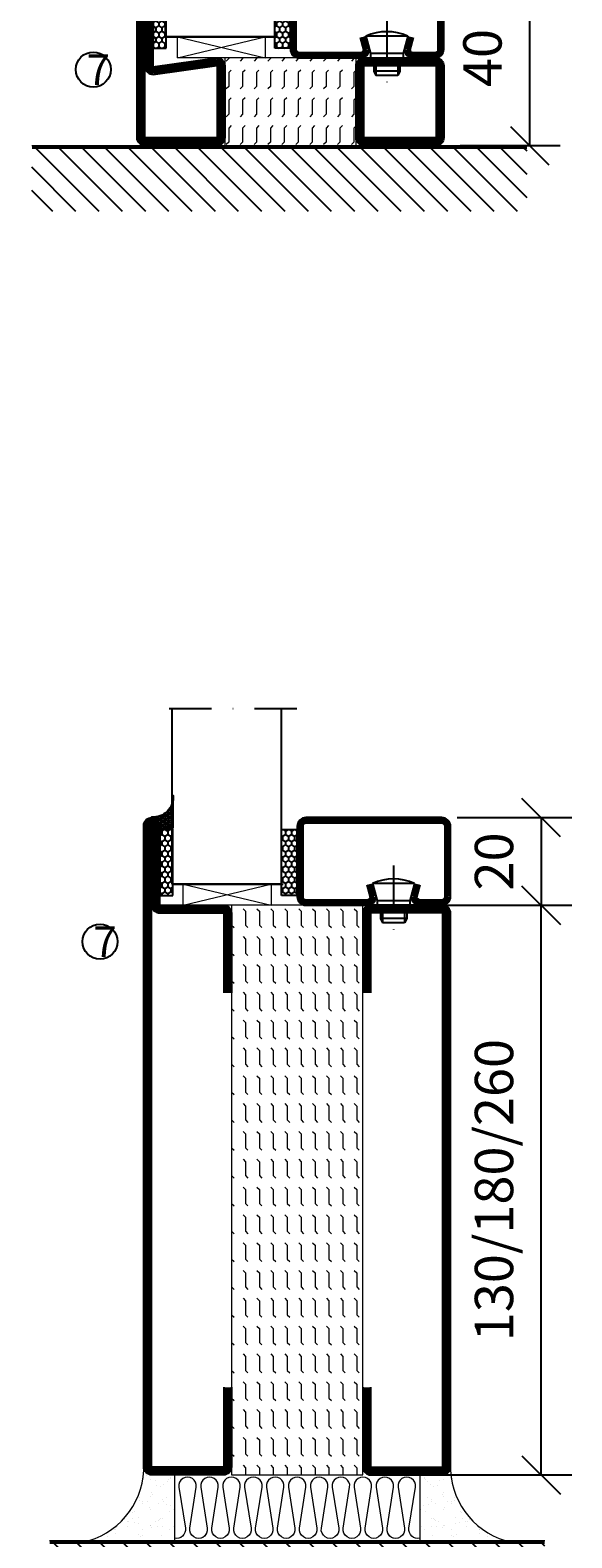
# Model space of a CAD drawing. Units: millimetres. Extents: x 2498 to 3864, y 1446 to 2738.
# Drawn here: x 3109 to 3232, y 1625 to 1969 of the extents above; entities that cross this region are included whole.
import ezdxf

# ---------------------------------------------------------------- set-up
doc = ezdxf.new("R2010")
doc.units = ezdxf.units.MM
doc.header["$LTSCALE"] = 19.36
doc.header["$PDMODE"] = 3
doc.header["$PDSIZE"] = 0.3125
doc.linetypes.add('DASHDOT', pattern=[1, 0.5, -0.25, 0, -0.25])
doc.layers.get('0').update_dxf_attribs({"linetype": 'CONTINUOUS'})
doc.layers.get('Defpoints').update_dxf_attribs({"linetype": 'CONTINUOUS'})
for name, color, linetype in [('CENTRUM', 3, 'DASHDOT'), ('DIMENSION', 2, 'CONTINUOUS'), ('FOGNINGB', 5, 'CONTINUOUS'), ('GLAS_MED_FOGNING', 2, 'CONTINUOUS'), ('ISOLATOR', 2, 'CONTINUOUS'), ('ISOLERING', 3, 'CONTINUOUS'), ('KON', 8, 'CONTINUOUS'), ('SPKONTUR', 7, 'CONTINUOUS'), ('STALPROFIL', 1, 'CONTINUOUS')]:
    doc.layers.add(name, color=color, linetype=linetype)
doc.styles.get("Standard").update_dxf_attribs({"font": 'geniso.shx', "width": 0.7, "oblique": 15, "height": 2.5})
doc.dimstyles.new('Gen-Iso', dxfattribs={"dimtxt": 2.5, "dimasz": 2.5, "dimexe": 2, "dimexo": 1, "dimgap": 1.5, "dimtad": 1, "dimtxsty": 'Standard', "dimblk": 'OBLIQUE', "dimcen": 2.5, "dimclrd": 2, "dimclre": 2, "dimclrt": 6, "dimadec": 0, "dimazin": 0, "dimtfac": 1, "dimtmove": 0, "dimatfit": 3, "dimfxl": 1, "dimlwd": -1, "dimlwe": -1, "dimarcsym": 0})

# ---------------------------------------------------------------- blocks, each defined once
blk = doc.blocks.new('_Oblique')
at = {"color": 0, "linetype": 'ByBlock', "lineweight": -2}
blk.add_line((-0.5, -0.5), (0.5, 0.5), dxfattribs=at)
blk = doc.blocks.new('*D167')
at = {"layer": 'Defpoints', "color": 0, "lineweight": 0, "transparency": 16777216}
for p in [(3200.53, 1982.3), (3203.37, 1942.3), (3222.7, 1942.3)]:
    blk.add_point(p, dxfattribs=at)
at = {"layer": 'DIMENSION', "color": 2, "transparency": 16777216}
for p, q in [((3204.03, 1982.3), (3229.7, 1982.3)), ((3222.7, 1982.3), (3222.7, 1942.3)), ((3206.87, 1942.3), (3229.7, 1942.3))]:
    blk.add_line(p, q, dxfattribs=at)
at = {"layer": 'DIMENSION', "color": 2, "transparency": 16777216, "xscale": 8.75, "yscale": 8.75, "zscale": 8.75}
for p, rotation in [((3222.7, 1982.3), 90), ((3222.7, 1942.3), 270)]:
    blk.add_blockref('_Oblique', p, dxfattribs=dict(at, rotation=rotation))
at = {"layer": 'DIMENSION', "color": 6, "lineweight": 0, "transparency": 16777216, "insert": (3213.08, 1962.3), "char_height": 8.75, "attachment_point": 5, "rotation": 90}
blk.add_mtext('40', dxfattribs=at)
blk = doc.blocks.new('*D161')
at = {"layer": 'Defpoints', "color": 0, "lineweight": 0, "transparency": 16777216}
for p in [(3200.18, 1768.92), (3225.35, 1768.92), (3194.68, 1638.92)]:
    blk.add_point(p, dxfattribs=at)
at = {"layer": 'DIMENSION', "color": 2, "transparency": 16777216}
for p, q in [((3203.68, 1768.92), (3232.35, 1768.92)), ((3225.35, 1638.92), (3225.35, 1768.92)), ((3198.18, 1638.92), (3232.35, 1638.92))]:
    blk.add_line(p, q, dxfattribs=at)
at = {"layer": 'DIMENSION', "color": 2, "transparency": 16777216, "xscale": 8.75, "yscale": 8.75, "zscale": 8.75}
for p, rotation in [((3225.35, 1768.92), 90), ((3225.35, 1638.92), 270)]:
    blk.add_blockref('_Oblique', p, dxfattribs=dict(at, rotation=rotation))
at = {"layer": 'DIMENSION', "color": 6, "lineweight": 0, "transparency": 16777216, "insert": (3215.72, 1703.92), "char_height": 8.75, "attachment_point": 5, "rotation": 90}
blk.add_mtext('130/180/260', dxfattribs=at)
blk = doc.blocks.new('*D162')
at = {"layer": 'Defpoints', "color": 0, "lineweight": 0, "transparency": 16777216}
for p in [(3202.68, 1788.92), (3202.88, 1768.92), (3225.35, 1768.92)]:
    blk.add_point(p, dxfattribs=at)
at = {"layer": 'DIMENSION', "color": 2, "transparency": 16777216}
for p, q in [((3206.18, 1788.92), (3232.35, 1788.92)), ((3225.35, 1788.92), (3225.35, 1768.92)), ((3206.38, 1768.92), (3232.35, 1768.92))]:
    blk.add_line(p, q, dxfattribs=at)
at = {"layer": 'DIMENSION', "color": 2, "transparency": 16777216, "xscale": 8.75, "yscale": 8.75, "zscale": 8.75}
for p, rotation in [((3225.35, 1788.92), 90), ((3225.35, 1768.92), 270)]:
    blk.add_blockref('_Oblique', p, dxfattribs=dict(at, rotation=rotation))
at = {"layer": 'DIMENSION', "color": 6, "lineweight": 0, "transparency": 16777216, "insert": (3215.72, 1778.92), "char_height": 8.75, "attachment_point": 5, "rotation": 90}
blk.add_mtext('20', dxfattribs=at)
blk = doc.blocks.new('*X12')
at = {"color": 0}
for p, q in [((-89, -51.88), (-77.52, -40.4)), ((-89, -46.57), (-82.83, -40.4)), ((-89, -41.27), (-88.13, -40.4)), ((-86.82, -55), (-72.22, -40.4)), ((-81.52, -55), (-66.92, -40.4)), ((-76.21, -55), (-61.61, -40.4)), ((-70.91, -55), (-56.31, -40.4)), ((-65.61, -55), (-51.01, -40.4)), ((-60.3, -55), (-45.7, -40.4)), ((-55, -55), (-40.4, -40.4)), ((-49.7, -55), (-35.1, -40.4)), ((-44.39, -55), (-29.79, -40.4)), ((-39.09, -55), (-24.49, -40.4)), ((-33.79, -55), (-19.19, -40.4)), ((-28.48, -55), (-13.88, -40.4)), ((-23.18, -55), (-8.58, -40.4)), ((-17.88, -55), (-3.28, -40.4)), ((-12.57, -55), (2.03, -40.4)), ((-7.27, -55), (7.33, -40.4)), ((-1.97, -55), (12.63, -40.4)), ((3.34, -55), (17.94, -40.4)), ((8.64, -55), (23.24, -40.4)), ((13.94, -55), (24, -44.94)), ((19.25, -55), (24, -50.25))]:
    blk.add_line(p, q, dxfattribs=at)
blk = doc.blocks.new('65_INF-B10- utan drev')
at = {"layer": 'FOGNINGB', "lineweight": 0, "const_width": 0.8}
blk.add_lwpolyline([(-56.5, -0.4), (56.5, -0.4)], dxfattribs=at)
at = {"layer": 'SPKONTUR', "lineweight": 0}
blk.add_line((-56.5, 0), (56.5, 0), dxfattribs=at)
at = {"layer": 'FOGNINGB', "lineweight": 0, "xscale": -1, "rotation": 359.9999999999999}
blk.add_blockref('*X12', (-32.5, 40), dxfattribs=at)
blk = doc.blocks.new('2020')
at = {"layer": 'SPKONTUR'}
for points in [[(-13.2, 0, -0.4142136), (-15, 1.8), (-15, 18.2, -0.4142136), (-13.2, 20), (3.2, 20, -0.4142136), (5, 18.2), (5, 1.8, -0.4142136), (3.2, 0)], [(-13.2, 1.75, -0.4142136), (-13.25, 1.8), (-13.25, 18.2, -0.4142136), (-13.2, 18.25), (3.2, 18.25, -0.4142136), (3.25, 18.2), (3.25, 1.8, -0.4142136), (3.2, 1.75)]]:
    blk.add_lwpolyline(points, format="xyb", close=True, dxfattribs=at)
at = {"layer": 'STALPROFIL', "const_width": 1.75}
blk.add_lwpolyline([(-13.2, 0.875, -0.4142136), (-14.125, 1.8), (-14.125, 18.2, -0.4142136), (-13.2, 19.125), (3.2, 19.125, -0.4142136), (4.125, 18.2), (4.125, 1.8, -0.4142136), (3.2, 0.875)], format="xyb", close=True, dxfattribs=at)
blk = doc.blocks.new('2021')
at = {"layer": 'SPKONTUR'}
for points in [[(-13, -16.4), (-15, -1.8, -0.414214), (-13.2, 0), (3.2, 0, -0.414214), (5, -1.8), (5, -18.2, -0.414214), (3.2, -20), (-33.2, -20, -0.414214), (-35, -18.2), (-35, -18.2, -0.414214), (-33.2, -16.4)], [(-11.25, -16.33), (-13.25, -1.78, -0.287951), (-13.2, -1.75), (3.2, -1.75, -0.414214), (3.25, -1.8), (3.25, -18.2, -0.414214), (3.2, -18.25), (-33.2, -18.25, -0.413617), (-33.25, -18.2, -0.41358), (-33.2, -18.15), (-13, -18.15, 0.425549)]]:
    blk.add_lwpolyline(points, format="xyb", close=True, dxfattribs=at)
at = {"layer": 'STALPROFIL', "const_width": 1.75}
blk.add_lwpolyline([(-12.13, -16.4), (-14.12, -1.8, -0.414757), (-13.2, -0.88), (3.2, -0.88, -0.414214), (4.12, -1.8), (4.12, -18.2, -0.414214), (3.2, -19.12), (-33.2, -19.12, -0.414214), (-34.12, -18.2, -0.414214), (-33.2, -17.27), (-13, -17.27, 0.413647)], format="xyb", close=True, dxfattribs=at)
blk = doc.blocks.new('*U174')
at = {"layer": 'ISOLATOR', "lineweight": 0}
h = blk.add_hatch(dxfattribs=at)
h.set_pattern_fill('FLEX', color=256, scale=0.5, angle=90, style=0)
h.set_pattern_definition([(90, (995.0312, 200), (-3.175, -7e-16), [3.175, -3.175]), (135, (995.0312, 203.175), (-3.175, -5e-16), [0.79375, -2.902628, 0.79375, -4.490128])])
h.paths.add_polyline_path([(-50, -5), (-50, -25), (-20, -25), (-20, -5)])
blk.add_lwpolyline([(-50, -25), (-50, -5), (-20, -5), (-20, -25)], close=True, dxfattribs=at)
at = {"lineweight": 0, "xscale": -1, "rotation": 270}
for name, p in [('2021', (-50, -10)), ('2020', (-20, -10))]:
    blk.add_blockref(name, p, dxfattribs=at)
blk = doc.blocks.new('SP40020')
at = {"layer": 'CENTRUM'}
blk.add_line((-13, 34.07), (-13, 18), dxfattribs=at)
at = {"layer": 'GLAS_MED_FOGNING'}
for p, q in [((-8.2, 30), (-17.8, 30)), ((-17.8, 30), (-16.73, 26)), ((-8.2, 30), (-9.27, 26)), ((-9.27, 26), (-16.73, 26)), ((-16.73, 26), (-16.73, 25)), ((-9.27, 26), (-9.27, 25)), ((-16, 23.5), (-16, 22)), ((-10, 22), (-16, 22)), ((-16, 22), (-15.5, 21)), ((-15.5, 23.5), (-15.5, 21)), ((-10.5, 21), (-15.5, 21)), ((-10.5, 23.5), (-10.5, 21)), ((-10, 22), (-10.5, 21)), ((-10, 23.5), (-10, 22))]:
    blk.add_line(p, q, dxfattribs=at)
blk.add_arc((-13, 18.93), 12.07, 66.5445, 113.4555, dxfattribs=at)
blk = doc.blocks.new('*U170')
at = {"layer": 'STALPROFIL'}
h = blk.add_hatch(dxfattribs=at)
h.set_pattern_fill('NET3', color=252, scale=0.25, angle=-90)
h.set_pattern_definition([(270, (-21.91254, 104.3988), (0.79375, -2e-15), []), (330, (-21.91254, 104.3988), (0.396875, 0.6874077), []), (30, (-21.91254, 104.3988), (-0.396875, 0.6874077), [])])
h.paths.add_polyline_path([(-63.29, 25, -0.455957), (-68.2, 20.05, -0.383307), (-66.29, 17.5), (-63.29, 17.5)])
h = blk.add_hatch(dxfattribs=at)
h.set_pattern_fill('HONEY', color=252, scale=0.25, angle=-90)
h.set_pattern_definition([(270, (-21.9518, 104.69716), (0.6874077, -1.190625), [0.79375, -1.5875]), (30, (-21.9518, 104.69716), (0.6874077, 1.190625), [0.79375, -1.5875]), (330, (-21.9518, 104.69716), (1.3748153, -3e-09), [-1.5875, 0.79375])])
h.paths.add_polyline_path([(-63.33, 17.2), (-66.33, 17.2), (-66.33, 2.2), (-63.33, 2.2)])
h = blk.add_hatch(dxfattribs=at)
h.set_pattern_fill('HONEY', color=252, scale=0.25, angle=-90)
h.set_pattern_definition([(270, (-33.5392, 104.69716), (0.6874077, -1.190625), [0.79375, -1.5875]), (30, (-33.5392, 104.69716), (0.6874077, 1.190625), [0.79375, -1.5875]), (330, (-33.5392, 104.69716), (1.3748153, -3e-09), [-1.5875, 0.79375])])
h.paths.add_polyline_path([(-35.04, 17.2), (-38.54, 17.2), (-38.54, 2.2), (-35.04, 2.2)])
for p, q in [((-38.56, 4.74), (-38.56, 19.74)), ((-63.52, 4.74), (-38.15, 4.74)), ((-63.11, 4.74), (-38.38, 4.74))]:
    blk.add_line(p, q)
blk.add_lwpolyline([(-63.29, 17.5), (-63.29, 25, -0.455957), (-68.2, 20.05, -0.383307), (-66.29, 17.5)], format="xyb", close=True)
for points in [[(-63.33, 2.2), (-63.33, 17.2), (-66.33, 17.2), (-66.33, 2.2)], [(-38.54, 2.2), (-38.54, 17.2), (-35.04, 17.2), (-35.04, 2.2)]]:
    blk.add_lwpolyline(points, close=True)
at = {"layer": 'CENTRUM'}
blk.add_line((-35.06, 44.74), (-68.52, 44.74), dxfattribs=at)
at = {"layer": 'FOGNINGB'}
for p, q in [((-63.52, 4.74), (-63.52, 44.74)), ((-38.56, 4.74), (-38.56, 44.74)), ((-38.56, 4.74), (-63.11, 4.74))]:
    blk.add_line(p, q, dxfattribs=at)
at = {"layer": 'GLAS_MED_FOGNING'}
blk.add_line((-63.35, 2.51), (-63.35, 4.49), dxfattribs=at)
at = {"layer": 'KON'}
for p, q in [((-63.34, 4.74), (-63.35, 4.74)), ((-63.35, 4.74), (-38.56, 4.74)), ((-63.35, 4.74), (-38.56, 4.74)), ((-38.56, 4.74), (-63.34, 4.74)), ((-38.56, 4.74), (-63.34, 4.74)), ((-38.56, 4.74), (-38.56, 4.74))]:
    blk.add_line(p, q, dxfattribs=at)
at = {"layer": 'SPKONTUR'}
for points in [[(-8.17, 4.94), (-8.98, 1.94, 0.414214), (-6.98, -0.06), (-1.98, -0.06, 0.414214), (0.02, 1.94), (0.02, 17.94, 0.414214), (-1.98, 19.94), (-32.98, 19.94, 0.414214), (-34.98, 17.94), (-34.98, 1.94, 0.414214), (-32.98, -0.06), (-18.98, -0.06, 0.414214), (-16.98, 1.94), (-17.78, 4.94)], [(-6.97, 4.62), (-7.72, 1.82, 0.36588), (-6.98, 1.19), (-1.98, 1.19, 0.414214), (-1.23, 1.94), (-1.23, 17.94, 0.414214), (-1.98, 18.69), (-32.98, 18.69, 0.414214), (-33.73, 17.94), (-33.73, 1.94, 0.414214), (-32.98, 1.19), (-18.98, 1.19, 0.36588), (-18.24, 1.82), (-18.99, 4.62)]]:
    blk.add_lwpolyline(points, format="xyb", dxfattribs=at)
at = {"layer": 'STALPROFIL', "const_width": 1.25}
blk.add_lwpolyline([(-7.57, 4.78), (-8.35, 1.87, 0.398381), (-6.98, 0.57), (-1.98, 0.57, 0.414214), (-0.6, 1.94), (-0.6, 17.94, 0.414214), (-1.98, 19.32), (-32.98, 19.32, 0.414214), (-34.35, 17.94), (-34.35, 1.94, 0.414214), (-32.98, 0.57), (-18.98, 0.57, 0.398381), (-17.6, 1.87), (-18.39, 4.78)], format="xyb", dxfattribs=at)
at = {"layer": 'GLAS_MED_FOGNING', "extrusion": (0, 0, -1), "xscale": -1, "zscale": -1}
blk.add_blockref('SP40020', (-0.02, -25.06), dxfattribs=at)
blk = doc.blocks.new('13020')
at = {"layer": 'SPKONTUR'}
for points in [[(95, 0), (113.2, 0, 0.414214), (115, 1.8), (115, 18.2, 0.414214), (113.2, 20), (-13.2, 20, 0.414214), (-15, 18.2), (-15, 1.8, 0.414214), (-13.2, 0), (5, 0)], [(95, 1.75), (113.2, 1.75, 0.414214), (113.25, 1.8), (113.25, 18.2, 0.414214), (113.2, 18.25), (-13.2, 18.25, 0.414214), (-13.25, 18.2), (-13.25, 1.8, 0.414214), (-13.2, 1.75), (5, 1.75)]]:
    blk.add_lwpolyline(points, format="xyb", dxfattribs=at)
at = {"layer": 'STALPROFIL', "const_width": 1.75}
blk.add_lwpolyline([(95, 0.87), (113.2, 0.87, 0.414214), (114.13, 1.8), (114.13, 18.2, 0.414214), (113.2, 19.12), (-13.2, 19.12, 0.414214), (-14.12, 18.2), (-14.12, 1.8, 0.414214), (-13.2, 0.87), (5, 0.87)], format="xyb", dxfattribs=at)
blk = doc.blocks.new('13021')
at = {"layer": 'SPKONTUR'}
for points in [[(95, 0), (113.2, 0, -0.414214), (115, -1.8), (115, -18.2, -0.414214), (113.2, -20), (-33.2, -20, -0.414214), (-35, -18.2), (-35, -18.2, -0.414214), (-33.2, -16.4), (-15, -16.4), (-15, -1.8, -0.414214), (-13.2, 0), (5, 0)], [(95, -1.75), (113.2, -1.75, -0.414214), (113.25, -1.8), (113.25, -18.2, -0.414214), (113.2, -18.25), (-33.2, -18.25, -0.413618), (-33.25, -18.2, -0.41358), (-33.2, -18.15), (-15, -18.15, 0.414214), (-13.25, -16.4), (-13.25, -1.8, -0.414214), (-13.2, -1.75), (5, -1.75)]]:
    blk.add_lwpolyline(points, format="xyb", dxfattribs=at)
at = {"layer": 'STALPROFIL', "const_width": 1.75}
blk.add_lwpolyline([(95, -0.88), (113.2, -0.88, -0.414214), (114.13, -1.8), (114.13, -18.2, -0.414214), (113.2, -19.13), (-33.2, -19.13, -0.414214), (-34.12, -18.2, -0.414214), (-33.2, -17.28), (-15, -17.28, 0.414214), (-14.12, -16.4), (-14.12, -1.8, -0.414214), (-13.2, -0.88), (5, -0.88)], format="xyb", dxfattribs=at)
blk = doc.blocks.new('*U205')
at = {"layer": 'ISOLATOR', "lineweight": 0}
h = blk.add_hatch(dxfattribs=at)
h.set_pattern_fill('FLEX', color=256, scale=0.5, angle=-90, style=0)
h.set_pattern_definition([(270, (-995.0312, -220), (3.175, -7e-16), [3.175, -3.175]), (315, (-995.0312, -223.175), (3.175, -9e-16), [0.79375, -2.902628, 0.79375, -4.490128])])
h.paths.add_polyline_path([(-20, 25), (-50, 25), (-50, -105), (-20, -105)])
blk.add_lwpolyline([(-50, 25), (-50, -105), (-20, -105), (-20, 25)], close=True, dxfattribs=at)
at = {"lineweight": 0, "rotation": 270}
for name, p in [('13021', (-50, 10)), ('13020', (-20, 10))]:
    blk.add_blockref(name, p, dxfattribs=at)
blk = doc.blocks.new('*X197')
at = {"color": 0}
for p, q in [((-89, -51.88), (-77.52, -40.4)), ((-89, -46.57), (-82.83, -40.4)), ((-89, -41.27), (-88.13, -40.4)), ((-86.82, -55), (-72.22, -40.4)), ((-81.52, -55), (-66.92, -40.4)), ((-76.21, -55), (-61.61, -40.4)), ((-70.91, -55), (-56.31, -40.4)), ((-65.61, -55), (-51.01, -40.4)), ((-60.3, -55), (-45.7, -40.4)), ((-55, -55), (-40.4, -40.4)), ((-49.7, -55), (-35.1, -40.4)), ((-44.39, -55), (-29.79, -40.4)), ((-39.09, -55), (-24.49, -40.4)), ((-33.79, -55), (-19.19, -40.4)), ((-28.48, -55), (-13.88, -40.4)), ((-23.18, -55), (-8.58, -40.4)), ((-17.88, -55), (-3.28, -40.4)), ((-12.57, -55), (2.03, -40.4)), ((-7.27, -55), (7.33, -40.4)), ((-1.97, -55), (12.63, -40.4)), ((3.34, -55), (17.94, -40.4)), ((8.64, -55), (23.24, -40.4)), ((13.94, -55), (24, -44.94)), ((19.25, -55), (24, -50.25))]:
    blk.add_line(p, q, dxfattribs=at)
blk = doc.blocks.new('*X196')
at = {"color": 0}
for p, q in [((0, -24.05), (0, -24.05)), ((-6.93, -26.8), (-6.93, -26.8)), ((-6.84, -25.06), (-6.84, -25.06)), ((-6.01, -25.8), (-6.01, -25.8)), ((-6, -25.6), (-6, -25.6)), ((-5.64, -26.14), (-5.64, -26.14)), ((-5.3, -26.59), (-5.3, -26.59)), ((-4.52, -27.17), (-4.52, -27.17)), ((-2.59, -26.23), (-2.59, -26.23)), ((-1.82, -25.1), (-1.82, -25.1)), ((-1.55, -26.1), (-1.55, -26.1)), ((-0.61, -25.05), (-0.61, -25.05)), ((0.08, -25.88), (0.08, -25.88)), ((-6.93, -29.02), (-6.93, -29.02)), ((-5.23, -30.07), (-5.23, -30.07)), ((-4.38, -30.61), (-4.38, -30.61)), ((-3.9, -27.74), (-3.9, -27.74)), ((-2.96, -27.54), (-2.96, -27.54)), ((-1.91, -29.56), (-1.91, -29.56)), ((-1.7, -28.95), (-1.7, -28.95)), ((-1.54, -29.9), (-1.54, -29.9)), ((1, -30.06), (1, -30.06)), ((1.01, -30.83), (1.01, -30.83)), ((-6.81, -32.87), (-6.81, -32.87)), ((-6.13, -31.88), (-6.13, -31.88)), ((-5.82, -33.25), (-5.82, -33.25)), ((-5.09, -31.74), (-5.09, -31.74)), ((-4.39, -31.02), (-4.39, -31.02)), ((-3.46, -31.53), (-3.46, -31.53)), ((-1.57, -32.81), (-1.57, -32.81)), ((-1.35, -32.54), (-1.35, -32.54)), ((-0.74, -31.17), (-0.74, -31.17)), ((0.2, -31.49), (0.2, -31.49)), ((0.3, -31.03), (0.3, -31.03)), ((2.19, -33.32), (2.19, -33.32)), ((2.55, -33.65), (2.55, -33.65)), ((-6.68, -36.73), (-6.68, -36.73)), ((-5.96, -37.56), (-5.96, -37.56)), ((-4.28, -36.81), (-4.28, -36.81)), ((-4.27, -34.88), (-4.27, -34.88)), ((-3.83, -35.07), (-3.83, -35.07)), ((-3.61, -35.08), (-3.61, -35.08)), ((-3.46, -35.41), (-3.46, -35.41)), ((-3.24, -36.68), (-3.24, -36.68)), ((-2.77, -35.62), (-2.77, -35.62)), ((-1.72, -37), (-1.72, -37)), ((-1.62, -36.46), (-1.62, -36.46)), ((-1.44, -36.66), (-1.44, -36.66)), ((0.27, -37.55), (0.27, -37.55)), ((1.1, -36.1), (1.1, -36.1)), ((1.13, -34.68), (1.13, -34.68)), ((2.14, -35.97), (2.14, -35.97)), ((2.62, -35.07), (2.62, -35.07)), ((3.46, -35.61), (3.46, -35.61)), ((3.67, -36.69), (3.67, -36.69)), ((3.77, -35.75), (3.77, -35.75)), ((4.29, -35.25), (4.29, -35.25)), ((6.29, -37.07), (6.29, -37.07)), ((6.5, -37.54), (6.5, -37.54)), ((6.65, -37.41), (6.65, -37.41)), ((-4.14, -38.73), (-4.14, -38.73)), ((0.27, -38.83), (0.27, -38.83)), ((0.64, -39.16), (0.64, -39.16)), ((1.26, -38.54), (1.26, -38.54)), ((6.5, -38.47), (6.5, -38.47)), ((8.39, -39), (8.39, -39)), ((10.99, -39.98), (10.99, -39.98))]:
    blk.add_line(p, q, dxfattribs=at)
blk = doc.blocks.new('770_INF-B10-')
at = {"layer": 'FOGNINGB', "lineweight": 0, "const_width": 0.8}
blk.add_lwpolyline([(-24, -17.9), (89, -17.9)], dxfattribs=at)
at = {"layer": 'GLAS_MED_FOGNING', "lineweight": 0}
for p, q in [((4.5, -2.5), (4.5, -17.5)), ((60.5, -2.5), (60.5, -17.5))]:
    blk.add_line(p, q, dxfattribs=at)
for centre, start, end in [((-20.11, -0.64), 286.8568, 2.0678), ((85.11, -0.64), 177.9322, 253.1432)]:
    blk.add_arc(centre, 17.62, start, end, dxfattribs=at)
at = {"layer": 'ISOLERING', "lineweight": 0}
for points in [[(55.5, -16.94, -0.538866), (53.02, -14.69), (54.48, -5.31, 1.166667), (50.52, -5.31), (51.98, -14.69, -1.166667), (48.02, -14.69), (49.48, -5.31, 1.166667), (45.52, -5.31), (46.98, -14.69, -1.166667), (43.02, -14.69), (44.48, -5.31, 1.166667), (40.52, -5.31), (41.98, -14.69, -1.166667), (38.02, -14.69), (39.48, -5.31, 1.166667), (35.52, -5.31), (36.98, -14.69, -1.166667), (33.02, -14.69), (34.48, -5.31, 1.166667), (30.52, -5.31), (31.98, -14.69, -1.166667), (28.02, -14.69), (29.48, -5.31, 1.166667), (25.52, -5.31), (26.98, -14.69, -1.166667), (23.02, -14.69), (24.48, -5.31, 1.166667), (20.52, -5.31), (21.98, -14.69, -1.166667), (18.02, -14.69), (19.48, -5.31, 1.166667), (15.52, -5.31), (16.98, -14.69, -1.166667), (13.02, -14.69), (14.48, -5.31, 1.166667), (10.52, -5.31), (11.98, -14.69, -1.166667), (8.02, -14.69), (9.48, -5.31, 1.166667), (5.52, -5.31), (6.98, -14.69, -0.538866), (4.5, -16.94, -0.538866)], [(60.5, -16.94, -0.538866), (58.02, -14.69), (59.48, -5.31, 1.166667), (55.52, -5.31), (56.98, -14.69, -1.166667), (53.02, -14.69), (54.48, -5.31, 1.166667), (50.52, -5.31), (51.98, -14.69, -1.166667), (48.02, -14.69), (49.48, -5.31, 1.166667), (45.52, -5.31), (46.98, -14.69, -1.166667), (43.02, -14.69), (44.48, -5.31, 1.166667), (40.52, -5.31), (41.98, -14.69, -1.166667), (38.02, -14.69), (39.48, -5.31, 1.166667), (35.52, -5.31), (36.98, -14.69, -1.166667), (33.02, -14.69), (34.48, -5.31, 1.166667), (30.52, -5.31), (31.98, -14.69, -1.166667), (28.02, -14.69), (29.48, -5.31, 1.166667), (25.52, -5.31), (26.98, -14.69, -1.166667), (23.02, -14.69), (24.48, -5.31, 1.166667), (20.52, -5.31), (21.98, -14.69, -1.166667), (18.02, -14.69), (19.48, -5.31, 1.166667), (15.52, -5.31), (16.98, -14.69, -1.166667), (13.02, -14.69), (14.48, -5.31, 1.166667), (10.52, -5.31), (11.98, -14.69, -0.538866), (9.5, -16.94, -0.538866)]]:
    blk.add_lwpolyline(points, format="xyb", dxfattribs=at)
at = {"layer": 'SPKONTUR', "lineweight": 0}
blk.add_line((-24, -17.5), (89, -17.5), dxfattribs=at)
at = {"layer": 'FOGNINGB', "lineweight": 0, "xscale": -1}
blk.add_blockref('*X197', (0, 22.5), dxfattribs=at)
at = {"layer": 'GLAS_MED_FOGNING', "lineweight": 0, "xscale": -1}
blk.add_blockref('*X196', (-2.5, 22.5), dxfattribs=at)
at = {"layer": 'GLAS_MED_FOGNING', "lineweight": 0}
blk.add_blockref('*X196', (67.5, 22.5), dxfattribs=at)

msp = doc.modelspace()

# ---------------------------------------------------------------- linework, layer by layer
at = {"layer": 'DIMENSION', "lineweight": 0}
for p, q in [((3142.35, 1962.298), (3162.35, 1967.099)), ((3142.35, 1967.099), (3162.375, 1962.298)), ((3143.684, 1768.924), (3163.684, 1773.725)), ((3143.684, 1773.725), (3163.708, 1768.924))]:
    msp.add_line(p, q, dxfattribs=at)
for points in [[(3142.35, 1967.099), (3162.375, 1967.099), (3162.375, 1962.298), (3142.35, 1962.298)], [(3143.684, 1773.725), (3163.708, 1773.725), (3163.708, 1768.924), (3143.684, 1768.924)]]:
    msp.add_lwpolyline(points, close=True, dxfattribs=at)
at = {"layer": 'GLAS_MED_FOGNING'}
for centre in [(3123.132, 1959.664), (3124.676, 1760.638)]:
    msp.add_circle(centre, 4, dxfattribs=at)

# ---------------------------------------------------------------- block references
at = {"lineweight": 0, "rotation": 359.9998148311108}
msp.add_blockref('*U170', (3203.106, 1962.358), dxfattribs=at)
at = {"lineweight": 0, "xscale": -1, "rotation": 179.9998148311108}
msp.add_blockref('*U174', (3203.131, 1937.298), dxfattribs=at)
at = {"lineweight": 0}
for name, p in [('*U170', (3204.654, 1768.984)), ('*U205', (3204.676, 1743.924)), ('770_INF-B10-', (3137.165, 1641.424))]:
    msp.add_blockref(name, p, dxfattribs=at)
at = {"layer": 'DIMENSION', "lineweight": 0}
msp.add_blockref('65_INF-B10- utan drev', (3165.632, 1942.298), dxfattribs=at)

# ---------------------------------------------------------------- texts
at = {"layer": 'CENTRUM', "char_height": 7, "width": 17.5, "attachment_point": 1}
for insert in [(3121.622, 1963.12), (3123.167, 1764.094)]:
    msp.add_mtext('{\\C6;7}', dxfattribs=dict(at, insert=insert))

# ---------------------------------------------------------------- dimensions: what is measured, and where the dimension line sits
at = {"layer": 'DIMENSION', "lineweight": 0}
for base, p1, p2, picture, middle in [((3222.701, 1942.298), (3200.532, 1982.298), (3203.372, 1942.298), '*D167', (3213.076, 1962.298)), ((3225.351, 1768.924), (3202.676, 1788.924), (3202.876, 1768.924), '*D162', (3215.725, 1778.924))]:
    dim = msp.add_linear_dim(base=base, p1=p1, p2=p2, angle=90, dimstyle='Gen-Iso', dxfattribs=at)
    dim.commit()
    dim.dimension.update_dxf_attribs({"geometry": picture, "text_midpoint": middle})
dim = msp.add_linear_dim(base=(3225.351, 1768.924), p1=(3194.676, 1638.924), p2=(3200.176, 1768.924), angle=90, text='130/180/260', dimstyle='Gen-Iso', dxfattribs=at)
dim.commit()
dim.dimension.update_dxf_attribs({"geometry": '*D161', "text_midpoint": (3215.725, 1703.924)})

doc.saveas('drawing.dxf')
